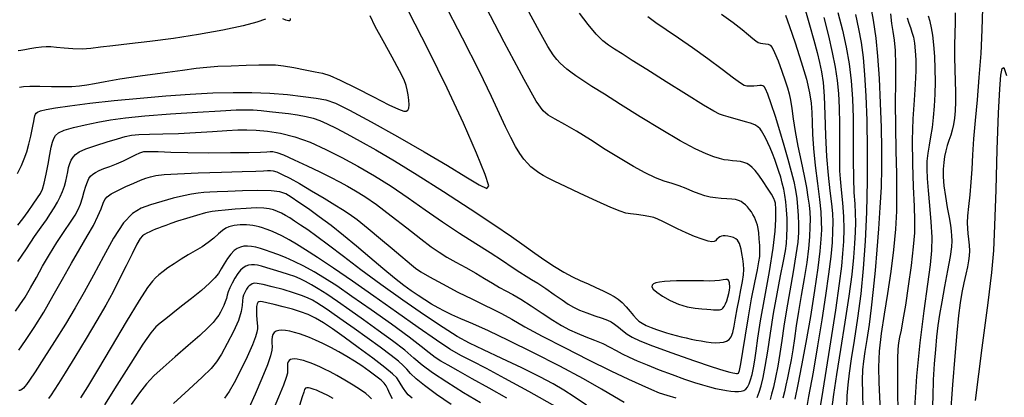
# Model space of a CAD drawing. Extents: x 349719 to 352919, y 1045800 to 1048800.
# Drawn here: x 351041 to 351189, y 1047858 to 1047915 of the extents above; entities that cross this region are included whole.
import ezdxf

# ---------------------------------------------------------------- set-up
doc = ezdxf.new("R2010")
doc.units = 0
doc.header["$MEASUREMENT"] = 0
doc.layers.add('INDEX', color=1, linetype='CONTINUOUS')
doc.layers.add('INTER', color=33, linetype='CONTINUOUS')

msp = doc.modelspace()

# ---------------------------------------------------------------- linework, layer by layer
at = {"layer": 'INDEX', "linetype": 'CONTINUOUS'}
for points, elevation in [([(351041.15, 1047904.69), (351041.72, 1047904.81), (351042.7, 1047904.87), (351042.7, 1047904.87), (351044.18, 1047904.86), (351045.94, 1047904.83), (351047.62, 1047904.81), (351047.62, 1047904.81), (351049, 1047904.83), (351050.14, 1047904.91), (351051.21, 1047905.05), (351051.21, 1047905.05), (351052.39, 1047905.27), (351053.95, 1047905.57), (351056.19, 1047905.95), (351056.19, 1047905.95), (351059.24, 1047906.4), (351062.58, 1047906.87), (351065.54, 1047907.27), (351065.54, 1047907.27), (351067.63, 1047907.55), (351069.22, 1047907.73), (351070.84, 1047907.84), (351072.88, 1047907.93), (351075.08, 1047907.99), (351077.01, 1047908.04), (351077.01, 1047908.04), (351078.4, 1047908.07), (351079.49, 1047908.04), (351080.68, 1047907.91), (351080.68, 1047907.91), (351082.23, 1047907.64), (351083.93, 1047907.32), (351085.43, 1047907.02), (351085.43, 1047907.02), (351086.55, 1047906.8), (351087.65, 1047906.46), (351089.21, 1047905.78), (351089.21, 1047905.78), (351091.54, 1047904.61), (351094.18, 1047903.24), (351096.48, 1047902.07), (351096.48, 1047902.07), (351097.95, 1047901.39), (351098.72, 1047901.13), (351099.1, 1047901.13), (351099.1, 1047901.13), (351099.35, 1047901.27), (351099.5, 1047901.57), (351099.54, 1047902.06), (351099.54, 1047902.06), (351099.49, 1047902.76), (351099.36, 1047903.56), (351099.22, 1047904.32), (351099.22, 1047904.32), (351099.07, 1047904.97), (351098.76, 1047905.79), (351098.09, 1047907.14), (351098.09, 1047907.14), (351096.97, 1047909.23), (351095.64, 1047911.64), (351094.46, 1047913.83), (351094.46, 1047913.83), (351093.67, 1047915.39)], 2410), ([(351151.68, 1047858.16), (351152.01, 1047858.98), (351152.01, 1047858.98), (351152.3, 1047859.93), (351152.6, 1047861.15), (351152.91, 1047862.83), (351152.91, 1047862.83), (351153.27, 1047865.1), (351153.69, 1047867.82), (351154.16, 1047870.76), (351154.16, 1047870.76), (351154.69, 1047873.71), (351155.21, 1047876.41), (351155.64, 1047878.61), (351155.64, 1047878.61), (351155.92, 1047880.15), (351156.08, 1047881.28), (351156.16, 1047882.34), (351156.16, 1047882.34), (351156.19, 1047883.6), (351156.17, 1047884.99), (351156.11, 1047886.33), (351156.11, 1047886.33), (351156, 1047887.49), (351155.85, 1047888.51), (351155.67, 1047889.43), (351155.67, 1047889.43), (351155.46, 1047890.32), (351155.23, 1047891.2), (351154.96, 1047892.08), (351154.96, 1047892.08), (351154.66, 1047892.97), (351154.33, 1047893.87), (351153.99, 1047894.75), (351153.63, 1047895.59), (351153.29, 1047896.36), (351152.99, 1047897), (351152.99, 1047897), (351152.76, 1047897.47), (351152.56, 1047897.83), (351152.36, 1047898.14), (351152.36, 1047898.14), (351152.12, 1047898.45), (351151.79, 1047898.76), (351151.33, 1047899.05), (351151.33, 1047899.05), (351150.7, 1047899.29), (351149.94, 1047899.52), (351149.09, 1047899.75), (351149.09, 1047899.75), (351148.2, 1047900.01), (351147.36, 1047900.26), (351146.64, 1047900.48), (351146.64, 1047900.48), (351146.06, 1047900.68), (351145.22, 1047901.1), (351143.65, 1047902.03), (351143.65, 1047902.03), (351141.09, 1047903.61), (351138.03, 1047905.53), (351135.14, 1047907.35), (351135.14, 1047907.35), (351132.97, 1047908.72), (351131.44, 1047909.69), (351130.33, 1047910.39), (351130.33, 1047910.39), (351129.43, 1047910.99), (351128.56, 1047911.68), (351127.58, 1047912.68), (351127.58, 1047912.68), (351126.37, 1047914.11), (351125.06, 1047915.79)], 2400), ([(351161.68, 1047915.17), (351162.39, 1047912.39), (351162.95, 1047909.92), (351163.38, 1047907.71), (351163.38, 1047907.71), (351163.68, 1047905.72), (351163.87, 1047903.76), (351163.98, 1047901.62), (351163.98, 1047901.62), (351164.04, 1047899.21), (351164.05, 1047896.8), (351164.04, 1047894.75), (351164.04, 1047894.75), (351164.03, 1047893.3), (351164.04, 1047892.17), (351164.13, 1047890.94), (351164.13, 1047890.94), (351164.29, 1047889.3), (351164.49, 1047887.36), (351164.64, 1047885.33), (351164.64, 1047885.33), (351164.67, 1047883.39), (351164.61, 1047881.54), (351164.49, 1047879.74), (351164.49, 1047879.74), (351164.31, 1047877.86), (351163.99, 1047875.28), (351163.41, 1047871.28), (351163.41, 1047871.28), (351162.52, 1047865.54), (351161.52, 1047859.27), (351160.69, 1047854.1)], 2390), ([(351174.18, 1047915.12), (351174.4, 1047914.32), (351174.65, 1047913.65), (351174.89, 1047912.98), (351174.89, 1047912.98), (351175.1, 1047912.22), (351175.27, 1047911.29), (351175.39, 1047910.17), (351175.39, 1047910.17), (351175.46, 1047908.82), (351175.47, 1047907.18), (351175.39, 1047905.18), (351175.39, 1047905.18), (351175.22, 1047902.77), (351175.04, 1047899.95), (351174.93, 1047896.74), (351174.93, 1047896.74), (351174.96, 1047893.22), (351175.07, 1047889.78), (351175.2, 1047886.84), (351175.2, 1047886.84), (351175.28, 1047884.69), (351175.26, 1047882.87), (351175.09, 1047880.77), (351175.09, 1047880.77), (351174.77, 1047877.98), (351174.34, 1047874.86), (351173.91, 1047871.99), (351173.91, 1047871.99), (351173.54, 1047869.81), (351173.25, 1047868.27), (351173.02, 1047867.19), (351173.02, 1047867.19), (351172.86, 1047866.35), (351172.76, 1047865.41), (351172.71, 1047863.97), (351172.71, 1047863.97), (351172.72, 1047861.77), (351172.74, 1047859.03), (351172.76, 1047856.09)], 2380), ([(351041.02, 1047865.27), (351042.04, 1047866.72), (351043.33, 1047868.68), (351044.76, 1047870.98), (351044.76, 1047870.98), (351046.18, 1047873.44), (351047.58, 1047875.93), (351048.92, 1047878.3), (351048.92, 1047878.3), (351050.17, 1047880.44), (351051.28, 1047882.34), (351052.2, 1047883.97), (351052.2, 1047883.97), (351052.88, 1047885.35), (351053.35, 1047886.46), (351053.67, 1047887.29), (351053.67, 1047887.29), (351053.92, 1047887.85), (351054.27, 1047888.28), (351054.88, 1047888.7), (351054.88, 1047888.7), (351055.87, 1047889.23), (351057.08, 1047889.8), (351058.26, 1047890.33), (351058.26, 1047890.33), (351059.25, 1047890.74), (351060.06, 1047891.04), (351060.79, 1047891.27), (351060.79, 1047891.27), (351061.58, 1047891.45), (351062.79, 1047891.6), (351064.83, 1047891.73), (351064.83, 1047891.73), (351067.91, 1047891.85), (351071.41, 1047891.96), (351074.5, 1047892.05), (351074.5, 1047892.05), (351076.53, 1047892.12), (351077.68, 1047892.17), (351078.31, 1047892.2), (351078.73, 1047892.22), (351079.15, 1047892.17), (351079.7, 1047891.99), (351079.7, 1047891.99), (351080.52, 1047891.63), (351081.64, 1047891.06), (351083.12, 1047890.24), (351083.12, 1047890.24), (351084.91, 1047889.18), (351086.77, 1047888.06), (351088.38, 1047887.08), (351088.38, 1047887.08), (351089.55, 1047886.38), (351090.54, 1047885.73), (351091.74, 1047884.84), (351091.74, 1047884.84), (351093.39, 1047883.51), (351095.26, 1047881.95), (351096.98, 1047880.5), (351096.98, 1047880.5), (351098.28, 1047879.41), (351099.21, 1047878.63), (351099.89, 1047878.06), (351099.89, 1047878.06), (351100.49, 1047877.58), (351101.29, 1047877.03), (351102.59, 1047876.27), (351102.59, 1047876.27), (351104.55, 1047875.19), (351106.85, 1047873.98), (351109.02, 1047872.89), (351109.02, 1047872.89), (351110.71, 1047872.08), (351112.07, 1047871.43), (351113.38, 1047870.76), (351113.38, 1047870.76), (351114.9, 1047869.9), (351116.86, 1047868.78), (351119.46, 1047867.36), (351119.46, 1047867.36), (351122.79, 1047865.64), (351126.42, 1047863.82), (351129.78, 1047862.18), (351129.78, 1047862.18), (351132.42, 1047860.92), (351134.39, 1047860), (351135.86, 1047859.34), (351135.86, 1047859.34), (351137.01, 1047858.87), (351138.13, 1047858.49), (351139.52, 1047858.1)], 2400), ([(351110.23, 1047857.36), (351107.68, 1047858.88), (351105.18, 1047860.44), (351103.05, 1047861.85), (351103.05, 1047861.85), (351101.5, 1047863.02), (351100.25, 1047864.08), (351098.87, 1047865.24), (351098.87, 1047865.24), (351097.05, 1047866.65), (351094.91, 1047868.22), (351092.71, 1047869.8), (351092.71, 1047869.8), (351090.63, 1047871.27), (351088.77, 1047872.56), (351087.19, 1047873.64), (351087.19, 1047873.64), (351085.91, 1047874.46), (351084.88, 1047875.08), (351084, 1047875.56), (351084, 1047875.56), (351083.2, 1047875.95), (351082.38, 1047876.29), (351081.45, 1047876.62), (351081.45, 1047876.62), (351080.35, 1047876.97), (351079.2, 1047877.31), (351078.18, 1047877.61), (351078.18, 1047877.61), (351077.39, 1047877.84), (351076.81, 1047877.99), (351076.33, 1047878.07), (351076.33, 1047878.07), (351075.88, 1047878.07), (351075.46, 1047878), (351075.05, 1047877.85), (351075.05, 1047877.85), (351074.67, 1047877.62), (351074.28, 1047877.27), (351073.86, 1047876.77), (351073.86, 1047876.77), (351073.41, 1047876.08), (351072.99, 1047875.31), (351072.64, 1047874.59), (351072.64, 1047874.59), (351072.42, 1047874), (351072.28, 1047873.51), (351072.16, 1047873.03), (351072.16, 1047873.03), (351071.98, 1047872.52), (351071.77, 1047871.98), (351071.53, 1047871.46), (351071.53, 1047871.46), (351071.28, 1047870.98), (351070.99, 1047870.5), (351070.62, 1047869.99), (351070.62, 1047869.99), (351070.14, 1047869.4), (351069.38, 1047868.59), (351068.17, 1047867.46), (351068.17, 1047867.46), (351066.43, 1047865.94), (351064.46, 1047864.24), (351062.65, 1047862.66), (351062.65, 1047862.66), (351061.28, 1047861.39), (351060.19, 1047860.23), (351059.12, 1047858.87), (351059.12, 1047858.87), (351057.86, 1047857.11)], 2390), ([(351088.14, 1047858.02), (351087.33, 1047858.45), (351086.61, 1047858.81), (351086.61, 1047858.81), (351086.06, 1047859.07), (351085.64, 1047859.25), (351085.29, 1047859.38), (351085.29, 1047859.38), (351084.98, 1047859.48), (351084.69, 1047859.56), (351084.43, 1047859.61), (351084.43, 1047859.61), (351084.21, 1047859.62), (351084.02, 1047859.55), (351083.87, 1047859.36), (351083.87, 1047859.36), (351083.74, 1047858.97), (351083.52, 1047858.24), (351083.1, 1047856.97)], 2380)]:
    msp.add_lwpolyline(points, dxfattribs=dict(at, elevation=elevation))
at = {"layer": 'INTER', "color": 33, "linetype": 'CONTINUOUS'}
for points, elevation in [([(351040.87, 1047878.55), (351042.18, 1047880.48), (351043.4, 1047882.31), (351043.4, 1047882.31), (351044.39, 1047883.73), (351045.16, 1047884.82), (351045.79, 1047885.74), (351045.79, 1047885.74), (351046.34, 1047886.61), (351046.83, 1047887.45), (351047.24, 1047888.27), (351047.24, 1047888.27), (351047.59, 1047889.07), (351047.87, 1047889.85), (351048.09, 1047890.6), (351048.09, 1047890.6), (351048.24, 1047891.33), (351048.37, 1047892.02), (351048.5, 1047892.66), (351048.5, 1047892.66), (351048.67, 1047893.24), (351048.9, 1047893.76), (351049.16, 1047894.21), (351049.16, 1047894.21), (351049.51, 1047894.6), (351050.08, 1047895), (351051.07, 1047895.44), (351051.07, 1047895.44), (351052.55, 1047895.96), (351054.26, 1047896.51), (351055.81, 1047896.98), (351055.81, 1047896.98), (351056.95, 1047897.31), (351057.91, 1047897.51), (351059.04, 1047897.62), (351059.04, 1047897.62), (351060.62, 1047897.67), (351062.63, 1047897.7), (351064.97, 1047897.77), (351064.97, 1047897.77), (351067.53, 1047897.89), (351070.04, 1047898.05), (351072.21, 1047898.2), (351072.21, 1047898.2), (351073.85, 1047898.29), (351075.2, 1047898.32), (351076.59, 1047898.27), (351076.59, 1047898.27), (351078.28, 1047898.12), (351080.25, 1047897.81), (351082.41, 1047897.27), (351082.41, 1047897.27), (351084.68, 1047896.44), (351087.02, 1047895.38), (351089.42, 1047894.16), (351089.42, 1047894.16), (351091.86, 1047892.85), (351094.33, 1047891.42), (351096.83, 1047889.85), (351096.83, 1047889.85), (351099.37, 1047888.11), (351101.93, 1047886.3), (351104.51, 1047884.51), (351104.51, 1047884.51), (351107.08, 1047882.82), (351109.51, 1047881.28), (351111.69, 1047879.9), (351113.5, 1047878.71), (351114.97, 1047877.72), (351116.13, 1047876.94), (351116.13, 1047876.94), (351117.05, 1047876.38), (351117.89, 1047875.88), (351118.84, 1047875.29), (351118.84, 1047875.29), (351120.02, 1047874.49), (351121.29, 1047873.6), (351122.45, 1047872.79), (351122.45, 1047872.79), (351123.35, 1047872.17), (351124.15, 1047871.7), (351125.04, 1047871.28), (351125.04, 1047871.28), (351126.16, 1047870.85), (351127.38, 1047870.42), (351128.46, 1047870.05), (351128.46, 1047870.05), (351129.24, 1047869.76), (351129.81, 1047869.49), (351130.32, 1047869.17), (351130.32, 1047869.17), (351130.89, 1047868.72), (351131.52, 1047868.2), (351132.19, 1047867.68), (351132.19, 1047867.68), (351132.95, 1047867.2), (351134.1, 1047866.66), (351136.02, 1047865.9), (351136.02, 1047865.9), (351138.89, 1047864.86), (351142.13, 1047863.73), (351144.93, 1047862.78), (351144.93, 1047862.78), (351146.7, 1047862.21), (351147.61, 1047861.94), (351148.06, 1047861.84), (351148.06, 1047861.84), (351148.35, 1047861.79), (351148.57, 1047861.77), (351148.74, 1047861.76), (351148.74, 1047861.76), (351148.88, 1047861.82), (351149.04, 1047862.21), (351149.26, 1047863.22), (351149.26, 1047863.22), (351149.55, 1047865.06), (351149.93, 1047867.51), (351150.37, 1047870.25), (351150.37, 1047870.25), (351150.86, 1047872.96), (351151.33, 1047875.4), (351151.72, 1047877.3), (351151.72, 1047877.3), (351151.96, 1047878.52), (351152.07, 1047879.31), (351152.1, 1047880.03), (351152.1, 1047880.03), (351152.07, 1047880.94), (351152.01, 1047881.94), (351151.92, 1047882.85), (351151.92, 1047882.85), (351151.83, 1047883.52), (351151.73, 1047884.02), (351151.61, 1047884.42), (351151.61, 1047884.42), (351151.46, 1047884.81), (351151.28, 1047885.2), (351151.06, 1047885.6), (351151.06, 1047885.6), (351150.82, 1047885.99), (351150.55, 1047886.38), (351150.25, 1047886.74), (351150.25, 1047886.74), (351149.94, 1047887.05), (351149.61, 1047887.32), (351149.27, 1047887.54), (351149.27, 1047887.54), (351148.89, 1047887.71), (351148.45, 1047887.84), (351147.87, 1047887.93), (351147.87, 1047887.93), (351147.14, 1047887.98), (351146.31, 1047888.02), (351145.46, 1047888.09), (351145.46, 1047888.09), (351144.64, 1047888.21), (351143.84, 1047888.42), (351142.99, 1047888.7), (351142.99, 1047888.7), (351142.05, 1047889.08), (351141.04, 1047889.5), (351140, 1047889.9), (351140, 1047889.9), (351138.93, 1047890.24), (351137.77, 1047890.62), (351136.45, 1047891.13), (351134.92, 1047891.86), (351133.14, 1047892.82), (351131.14, 1047894.01), (351131.14, 1047894.01), (351128.93, 1047895.38), (351126.69, 1047896.79), (351124.61, 1047898.09), (351124.61, 1047898.09), (351122.85, 1047899.13), (351121.44, 1047899.93), (351120.39, 1047900.53), (351120.39, 1047900.53), (351119.6, 1047901.15), (351118.58, 1047902.6), (351116.76, 1047905.86), (351116.76, 1047905.86), (351113.79, 1047911.47), (351110.31, 1047918.17)], 2404), ([(351168.45, 1047918.29), (351169.08, 1047914.76), (351169.47, 1047912.05), (351169.74, 1047909.34), (351169.74, 1047909.34), (351169.96, 1047906.01), (351170.15, 1047902.3), (351170.28, 1047898.68), (351170.28, 1047898.68), (351170.34, 1047895.5), (351170.34, 1047892.61), (351170.26, 1047889.73), (351170.26, 1047889.73), (351170.1, 1047886.67), (351169.89, 1047883.47), (351169.64, 1047880.29), (351169.38, 1047877.23), (351169.09, 1047874.34), (351168.79, 1047871.61), (351168.79, 1047871.61), (351168.46, 1047869.1), (351168.14, 1047866.88), (351167.85, 1047865.04), (351167.85, 1047865.04), (351167.63, 1047863.61), (351167.5, 1047862.31), (351167.44, 1047860.78), (351167.44, 1047860.78), (351167.47, 1047858.79), (351167.54, 1047856.52)], 2384), ([(351040.52, 1047871.11), (351041.2, 1047872.06), (351041.96, 1047873.23), (351042.79, 1047874.6), (351042.79, 1047874.6), (351043.66, 1047876.15), (351044.59, 1047877.84), (351045.62, 1047879.61), (351045.62, 1047879.61), (351046.74, 1047881.39), (351047.84, 1047883.06), (351048.78, 1047884.46), (351048.78, 1047884.46), (351049.46, 1047885.53), (351049.93, 1047886.37), (351050.27, 1047887.18), (351050.27, 1047887.18), (351050.57, 1047888.1), (351050.84, 1047889.04), (351051.09, 1047889.88), (351051.09, 1047889.88), (351051.31, 1047890.52), (351051.54, 1047890.99), (351051.79, 1047891.35), (351051.79, 1047891.35), (351052.1, 1047891.65), (351052.5, 1047891.93), (351053.05, 1047892.21), (351053.05, 1047892.21), (351053.78, 1047892.49), (351054.67, 1047892.81), (351055.67, 1047893.2), (351055.67, 1047893.2), (351056.71, 1047893.67), (351057.71, 1047894.16), (351058.54, 1047894.58), (351058.54, 1047894.58), (351059.16, 1047894.87), (351059.77, 1047895.04), (351060.61, 1047895.08), (351060.61, 1047895.08), (351061.93, 1047895.05), (351063.82, 1047894.96), (351066.37, 1047894.89), (351066.37, 1047894.89), (351069.53, 1047894.87), (351072.78, 1047894.89), (351075.51, 1047894.93), (351075.51, 1047894.93), (351077.24, 1047894.97), (351078.18, 1047895.01), (351078.69, 1047895.04), (351079.1, 1047895.05), (351079.7, 1047894.92), (351080.72, 1047894.54), (351080.72, 1047894.54), (351082.32, 1047893.83), (351084.24, 1047892.92), (351086.14, 1047891.99), (351086.14, 1047891.99), (351087.74, 1047891.2), (351089.09, 1047890.51), (351090.3, 1047889.86), (351090.3, 1047889.86), (351091.51, 1047889.18), (351092.9, 1047888.31), (351094.65, 1047887.09), (351094.65, 1047887.09), (351096.85, 1047885.43), (351099.2, 1047883.6), (351101.28, 1047881.96), (351101.28, 1047881.96), (351102.83, 1047880.78), (351104.02, 1047879.94), (351105.18, 1047879.23), (351105.18, 1047879.23), (351106.55, 1047878.46), (351108.04, 1047877.65), (351109.52, 1047876.83), (351109.52, 1047876.83), (351110.84, 1047876.03), (351112.02, 1047875.3), (351113.07, 1047874.68), (351113.07, 1047874.68), (351114.03, 1047874.15), (351115.05, 1047873.61), (351116.28, 1047872.89), (351116.28, 1047872.89), (351117.81, 1047871.91), (351119.49, 1047870.8), (351121.07, 1047869.77), (351121.07, 1047869.77), (351122.39, 1047868.96), (351123.55, 1047868.33), (351124.72, 1047867.8), (351124.72, 1047867.8), (351126.01, 1047867.28), (351127.33, 1047866.76), (351128.56, 1047866.24), (351128.56, 1047866.24), (351129.61, 1047865.72), (351130.55, 1047865.21), (351131.48, 1047864.7), (351131.48, 1047864.7), (351132.5, 1047864.2), (351133.7, 1047863.66), (351135.19, 1047863.04), (351135.19, 1047863.04), (351137.01, 1047862.33), (351138.96, 1047861.59), (351140.78, 1047860.93), (351140.78, 1047860.93), (351142.28, 1047860.42), (351143.5, 1047860.05), (351144.53, 1047859.76), (351144.53, 1047859.76), (351145.46, 1047859.53), (351146.3, 1047859.35), (351147.07, 1047859.22), (351147.07, 1047859.22), (351147.75, 1047859.13), (351148.35, 1047859.08), (351148.87, 1047859.07), (351148.87, 1047859.07), (351149.31, 1047859.1), (351149.67, 1047859.21), (351149.98, 1047859.41), (351149.98, 1047859.41), (351150.25, 1047859.73), (351150.48, 1047860.19), (351150.7, 1047860.82), (351150.7, 1047860.82), (351150.93, 1047861.62), (351151.15, 1047862.6), (351151.35, 1047863.77), (351151.35, 1047863.77), (351151.55, 1047865.18), (351151.8, 1047867.05), (351152.21, 1047869.68), (351152.21, 1047869.68), (351152.83, 1047873.19), (351153.52, 1047877.05), (351154.08, 1047880.54), (351154.08, 1047880.54), (351154.39, 1047883.12), (351154.49, 1047884.86), (351154.49, 1047885.96), (351154.49, 1047885.96), (351154.48, 1047886.64), (351154.46, 1047887.05), (351154.42, 1047887.33), (351154.34, 1047887.62), (351154.17, 1047888.03), (351153.82, 1047888.66), (351153.82, 1047888.66), (351153.26, 1047889.56), (351152.58, 1047890.58), (351151.92, 1047891.51), (351151.92, 1047891.51), (351151.37, 1047892.2), (351150.93, 1047892.67), (351150.53, 1047892.99), (351150.53, 1047892.99), (351150.14, 1047893.24), (351149.71, 1047893.43), (351149.21, 1047893.56), (351149.21, 1047893.56), (351148.62, 1047893.63), (351147.97, 1047893.68), (351147.34, 1047893.74), (351147.34, 1047893.74), (351146.74, 1047893.83), (351146.07, 1047894), (351145.21, 1047894.28), (351145.21, 1047894.28), (351144.03, 1047894.73), (351142.4, 1047895.48), (351140.16, 1047896.66), (351140.16, 1047896.66), (351137.3, 1047898.34), (351134.16, 1047900.27), (351131.2, 1047902.13), (351131.2, 1047902.13), (351128.79, 1047903.64), (351126.93, 1047904.82), (351125.54, 1047905.72), (351125.54, 1047905.72), (351124.51, 1047906.41), (351123.75, 1047906.94), (351123.16, 1047907.4), (351123.16, 1047907.4), (351122.64, 1047907.84), (351122.15, 1047908.31), (351121.66, 1047908.84), (351121.66, 1047908.84), (351121.11, 1047909.55), (351120.32, 1047910.82), (351119.05, 1047913.08), (351119.05, 1047913.08), (351117.19, 1047916.56)], 2402), ([(351040.83, 1047891.76), (351041.41, 1047892.96), (351041.85, 1047893.98), (351042.21, 1047895.02), (351042.21, 1047895.02), (351042.54, 1047896.18), (351042.82, 1047897.36), (351043.04, 1047898.38), (351043.04, 1047898.38), (351043.18, 1047899.09), (351043.26, 1047899.56), (351043.31, 1047899.9), (351043.31, 1047899.9), (351043.37, 1047900.18), (351043.43, 1047900.43), (351043.51, 1047900.64), (351043.51, 1047900.64), (351043.61, 1047900.81), (351043.84, 1047900.98), (351044.3, 1047901.15), (351044.3, 1047901.15), (351045.14, 1047901.36), (351046.52, 1047901.61), (351048.67, 1047901.92), (351048.67, 1047901.92), (351051.69, 1047902.29), (351055.31, 1047902.69), (351059.2, 1047903.08), (351063.05, 1047903.41), (351066.71, 1047903.66), (351070.1, 1047903.84), (351070.1, 1047903.84), (351073.16, 1047903.93), (351075.97, 1047903.92), (351078.66, 1047903.81), (351078.66, 1047903.81), (351081.28, 1047903.59), (351083.67, 1047903.33), (351085.62, 1047903.06), (351085.62, 1047903.06), (351087.05, 1047902.8), (351088.49, 1047902.3), (351090.61, 1047901.27), (351090.61, 1047901.27), (351093.85, 1047899.52), (351097.79, 1047897.3), (351101.78, 1047895), (351101.78, 1047895), (351105.26, 1047892.94), (351108.05, 1047891.27), (351110.05, 1047890.08), (351110.05, 1047890.08), (351111.18, 1047889.52), (351111.47, 1047889.91), (351110.94, 1047891.6), (351110.94, 1047891.6), (351109.63, 1047894.82), (351107.69, 1047899.29), (351105.25, 1047904.56), (351105.25, 1047904.56), (351102.45, 1047910.26), (351099.44, 1047916.11)], 2408), ([(351040.88, 1047884.01), (351041.63, 1047884.97), (351041.63, 1047884.97), (351042.43, 1047886.06), (351043.2, 1047887.16), (351043.84, 1047888.09), (351043.84, 1047888.09), (351044.29, 1047888.77), (351044.59, 1047889.41), (351044.85, 1047890.3), (351044.85, 1047890.3), (351045.13, 1047891.64), (351045.41, 1047893.18), (351045.67, 1047894.62), (351045.67, 1047894.62), (351045.89, 1047895.69), (351046.09, 1047896.45), (351046.29, 1047897), (351046.54, 1047897.45), (351047, 1047897.85), (351047.85, 1047898.24), (351047.85, 1047898.24), (351049.22, 1047898.65), (351050.96, 1047899.07), (351052.85, 1047899.46), (351052.85, 1047899.46), (351054.78, 1047899.8), (351057.01, 1047900.11), (351059.94, 1047900.4), (351059.94, 1047900.4), (351063.74, 1047900.7), (351067.79, 1047900.97), (351071.28, 1047901.18), (351071.28, 1047901.18), (351073.61, 1047901.3), (351075.06, 1047901.33), (351076.16, 1047901.3), (351076.16, 1047901.3), (351077.33, 1047901.21), (351078.61, 1047901.08), (351080, 1047900.92), (351080, 1047900.92), (351081.43, 1047900.74), (351082.82, 1047900.54), (351084.08, 1047900.31), (351084.08, 1047900.31), (351085.15, 1047900.04), (351086.15, 1047899.69), (351087.25, 1047899.21), (351087.25, 1047899.21), (351088.58, 1047898.56), (351090.21, 1047897.7), (351092.18, 1047896.62), (351092.18, 1047896.62), (351094.53, 1047895.3), (351097.34, 1047893.65), (351100.72, 1047891.58), (351100.72, 1047891.58), (351104.66, 1047889.08), (351108.68, 1047886.45), (351112.22, 1047884.1), (351112.22, 1047884.1), (351114.85, 1047882.3), (351116.78, 1047880.94), (351118.35, 1047879.82), (351118.35, 1047879.82), (351119.86, 1047878.77), (351121.33, 1047877.79), (351122.72, 1047876.94), (351122.72, 1047876.94), (351123.99, 1047876.27), (351125.18, 1047875.71), (351126.35, 1047875.19), (351126.35, 1047875.19), (351127.5, 1047874.68), (351128.59, 1047874.17), (351129.53, 1047873.71), (351129.53, 1047873.71), (351130.27, 1047873.31), (351130.88, 1047872.9), (351131.46, 1047872.4), (351131.46, 1047872.4), (351132.06, 1047871.77), (351132.66, 1047871.08), (351133.18, 1047870.45), (351133.18, 1047870.45), (351133.59, 1047869.97), (351133.97, 1047869.61), (351134.44, 1047869.3), (351134.44, 1047869.3), (351135.07, 1047868.98), (351135.81, 1047868.66), (351136.59, 1047868.37), (351136.59, 1047868.37), (351137.35, 1047868.1), (351138.09, 1047867.87), (351138.82, 1047867.65), (351138.82, 1047867.65), (351139.55, 1047867.45), (351140.29, 1047867.27), (351141.03, 1047867.09), (351141.03, 1047867.09), (351141.78, 1047866.93), (351142.54, 1047866.78), (351143.3, 1047866.64), (351143.3, 1047866.64), (351144.07, 1047866.52), (351144.81, 1047866.43), (351145.5, 1047866.38), (351145.5, 1047866.38), (351146.11, 1047866.4), (351146.65, 1047866.48), (351147.1, 1047866.63), (351147.1, 1047866.63), (351147.47, 1047866.86), (351147.77, 1047867.25), (351148.02, 1047867.9), (351148.23, 1047868.86), (351148.43, 1047870.08), (351148.67, 1047871.46), (351148.67, 1047871.46), (351148.97, 1047872.91), (351149.26, 1047874.31), (351149.51, 1047875.55), (351149.51, 1047875.55), (351149.65, 1047876.55), (351149.69, 1047877.38), (351149.65, 1047878.17), (351149.65, 1047878.17), (351149.55, 1047878.98), (351149.41, 1047879.76), (351149.27, 1047880.42), (351149.27, 1047880.42), (351149.15, 1047880.9), (351149.03, 1047881.25), (351148.89, 1047881.51), (351148.89, 1047881.51), (351148.72, 1047881.76), (351148.48, 1047881.97), (351148.16, 1047882.15), (351148.16, 1047882.15), (351147.75, 1047882.27), (351147.31, 1047882.35), (351146.91, 1047882.4), (351146.91, 1047882.4), (351146.59, 1047882.41), (351146.35, 1047882.38), (351146.12, 1047882.28), (351146.12, 1047882.28), (351145.89, 1047882.1), (351145.66, 1047881.89), (351145.44, 1047881.68), (351145.44, 1047881.68), (351145.23, 1047881.55), (351144.91, 1047881.51), (351144.35, 1047881.62), (351144.35, 1047881.62), (351143.46, 1047881.9), (351142.31, 1047882.33), (351141.03, 1047882.87), (351141.03, 1047882.87), (351139.75, 1047883.47), (351138.57, 1047884.07), (351137.57, 1047884.58), (351137.57, 1047884.58), (351136.82, 1047884.93), (351136.18, 1047885.17), (351135.47, 1047885.33), (351135.47, 1047885.33), (351134.58, 1047885.48), (351133.61, 1047885.61), (351132.73, 1047885.72), (351132.73, 1047885.72), (351132.01, 1047885.83), (351131.15, 1047886.09), (351129.77, 1047886.66), (351129.77, 1047886.66), (351127.64, 1047887.63), (351125.17, 1047888.78), (351122.94, 1047889.83), (351122.94, 1047889.83), (351121.37, 1047890.57), (351120.35, 1047891.07), (351119.62, 1047891.46), (351119.62, 1047891.46), (351118.97, 1047891.86), (351118.36, 1047892.3), (351117.79, 1047892.77), (351117.79, 1047892.77), (351117.25, 1047893.29), (351116.71, 1047893.93), (351116.13, 1047894.75), (351116.13, 1047894.75), (351115.48, 1047895.82), (351114.76, 1047897.16), (351113.97, 1047898.76), (351113.97, 1047898.76), (351113.09, 1047900.69), (351111.88, 1047903.31), (351110.08, 1047907.04), (351110.08, 1047907.04), (351107.54, 1047912.04), (351104.69, 1047917.55)], 2406), ([(351158.71, 1047916.84), (351159.53, 1047914.07), (351159.53, 1047914.07), (351160.18, 1047911.78), (351160.67, 1047909.93), (351161.04, 1047908.39), (351161.04, 1047908.39), (351161.34, 1047906.99), (351161.57, 1047905.42), (351161.73, 1047903.37), (351161.73, 1047903.37), (351161.84, 1047900.62), (351161.94, 1047897.47), (351162.09, 1047894.32), (351162.09, 1047894.32), (351162.32, 1047891.51), (351162.59, 1047889.14), (351162.82, 1047887.22), (351162.82, 1047887.22), (351162.97, 1047885.74), (351163.03, 1047884.47), (351163, 1047883.12), (351163, 1047883.12), (351162.91, 1047881.43), (351162.71, 1047879.31), (351162.4, 1047876.66), (351162.4, 1047876.66), (351161.95, 1047873.46), (351161.39, 1047869.82), (351160.75, 1047865.92), (351160.75, 1047865.92), (351160.06, 1047861.96), (351159.4, 1047858.3), (351158.86, 1047855.33)], 2392), ([(351180.66, 1047855.24), (351181, 1047860.07), (351181.35, 1047864.36), (351181.68, 1047867.88), (351181.68, 1047867.88), (351181.94, 1047870.48), (351182.18, 1047872.38), (351182.42, 1047873.92), (351182.42, 1047873.92), (351182.7, 1047875.35), (351182.99, 1047876.66), (351183.24, 1047877.78), (351183.24, 1047877.78), (351183.42, 1047878.67), (351183.53, 1047879.43), (351183.56, 1047880.18), (351183.56, 1047880.18), (351183.51, 1047881.03), (351183.43, 1047881.92), (351183.33, 1047882.76), (351183.33, 1047882.76), (351183.26, 1047883.53), (351183.23, 1047884.35), (351183.28, 1047885.41), (351183.28, 1047885.41), (351183.42, 1047886.83), (351183.6, 1047888.55), (351183.77, 1047890.44), (351183.77, 1047890.44), (351183.91, 1047892.42), (351184.02, 1047894.57), (351184.18, 1047896.97), (351184.41, 1047899.71), (351184.7, 1047902.79), (351184.98, 1047906.16), (351184.98, 1047906.16), (351185.24, 1047909.76), (351185.42, 1047913.32), (351185.51, 1047916.57)], 2374), ([(351078, 1047914.89), (351076.71, 1047914.47), (351074.64, 1047913.92), (351074.64, 1047913.92), (351071.61, 1047913.27), (351067.98, 1047912.61), (351064.2, 1047912.01), (351064.2, 1047912.01), (351060.68, 1047911.55), (351057.61, 1047911.2), (351055.12, 1047910.93), (351055.12, 1047910.93), (351053.26, 1047910.69), (351051.82, 1047910.51), (351050.52, 1047910.43), (351050.52, 1047910.43), (351049.15, 1047910.46), (351047.81, 1047910.56), (351046.66, 1047910.67), (351046.66, 1047910.67), (351045.81, 1047910.74), (351045.14, 1047910.75), (351044.44, 1047910.7), (351044.44, 1047910.7), (351043.6, 1047910.6), (351042.7, 1047910.46), (351041.91, 1047910.32), (351041.91, 1047910.32), (351041.33, 1047910.22), (351040.92, 1047910.14)], 2412), ([(351081.7, 1047915.01), (351081.72, 1047914.76), (351081.66, 1047914.64), (351081.45, 1047914.64), (351081.45, 1047914.64), (351081.06, 1047914.76), (351080.59, 1047914.94)], 2412), ([(351135.29, 1047915.29), (351136.5, 1047914.41), (351136.5, 1047914.41), (351138.05, 1047913.36), (351139.91, 1047912.11), (351142.02, 1047910.65), (351142.02, 1047910.65), (351144.29, 1047909.01), (351146.44, 1047907.41), (351148.14, 1047906.12), (351148.14, 1047906.12), (351149.18, 1047905.35), (351149.75, 1047904.99), (351150.16, 1047904.89), (351150.16, 1047904.89), (351150.66, 1047904.89), (351151.21, 1047904.93), (351151.71, 1047904.98), (351151.71, 1047904.98), (351152.08, 1047905), (351152.34, 1047904.99), (351152.52, 1047904.96), (351152.52, 1047904.96), (351152.68, 1047904.87), (351152.89, 1047904.53), (351153.22, 1047903.71), (351153.22, 1047903.71), (351153.73, 1047902.27), (351154.37, 1047900.36), (351155.05, 1047898.19), (351155.05, 1047898.19), (351155.71, 1047896), (351156.31, 1047893.91), (351156.8, 1047892.06), (351156.8, 1047892.06), (351157.17, 1047890.54), (351157.43, 1047889.24), (351157.62, 1047888.02), (351157.62, 1047888.02), (351157.75, 1047886.75), (351157.85, 1047885.45), (351157.89, 1047884.17), (351157.89, 1047884.17), (351157.88, 1047882.91), (351157.77, 1047881.46), (351157.51, 1047879.54), (351157.51, 1047879.54), (351157.08, 1047877.01), (351156.57, 1047874.14), (351156.09, 1047871.32), (351155.71, 1047868.86), (351155.4, 1047866.71), (351155.11, 1047864.74), (351155.11, 1047864.74), (351154.78, 1047862.86), (351154.44, 1047861.15), (351154.12, 1047859.72), (351154.12, 1047859.72), (351153.85, 1047858.65), (351153.62, 1047857.85)], 2398), ([(351146.34, 1047915.68), (351148.11, 1047914.39), (351148.11, 1047914.39), (351149.46, 1047913.35), (351150.41, 1047912.57), (351151.06, 1047912.01), (351151.06, 1047912.01), (351151.51, 1047911.65), (351151.84, 1047911.43), (351152.17, 1047911.31), (351152.17, 1047911.31), (351152.55, 1047911.24), (351152.96, 1047911.19), (351153.33, 1047911.14), (351153.33, 1047911.14), (351153.64, 1047911.02), (351153.93, 1047910.68), (351154.31, 1047909.92), (351154.31, 1047909.92), (351154.82, 1047908.64), (351155.37, 1047907.11), (351155.88, 1047905.68), (351155.88, 1047905.68), (351156.25, 1047904.59), (351156.51, 1047903.7), (351156.7, 1047902.75), (351156.7, 1047902.75), (351156.87, 1047901.52), (351157.08, 1047899.96), (351157.39, 1047898.06), (351157.39, 1047898.06), (351157.81, 1047895.86), (351158.28, 1047893.56), (351158.73, 1047891.43), (351158.73, 1047891.43), (351159.06, 1047889.65), (351159.3, 1047888.21), (351159.46, 1047887.01), (351159.46, 1047887.01), (351159.56, 1047885.96), (351159.61, 1047884.93), (351159.6, 1047883.74), (351159.6, 1047883.74), (351159.54, 1047882.27), (351159.39, 1047880.49), (351159.13, 1047878.39), (351159.13, 1047878.39), (351158.74, 1047875.99), (351158.29, 1047873.47), (351157.87, 1047871.05), (351157.87, 1047871.05), (351157.54, 1047868.91), (351157.27, 1047867.02), (351157.03, 1047865.33), (351157.03, 1047865.33), (351156.77, 1047863.79), (351156.51, 1047862.38), (351156.25, 1047861.12), (351156.25, 1047861.12), (351156.01, 1047860), (351155.77, 1047858.99), (351155.54, 1047858.06)], 2396), ([(351155.92, 1047915.5), (351156.55, 1047913.83), (351156.55, 1047913.83), (351157.4, 1047911.36), (351158.3, 1047908.53), (351159.07, 1047905.9), (351159.07, 1047905.9), (351159.55, 1047903.88), (351159.79, 1047902.32), (351159.88, 1047900.93), (351159.88, 1047900.93), (351159.92, 1047899.43), (351159.97, 1047897.68), (351160.12, 1047895.53), (351160.12, 1047895.53), (351160.39, 1047892.95), (351160.73, 1047890.26), (351161.03, 1047887.85), (351161.03, 1047887.85), (351161.22, 1047886.01), (351161.3, 1047884.58), (351161.31, 1047883.31), (351161.31, 1047883.31), (351161.25, 1047881.92), (351161.08, 1047880.12), (351160.77, 1047877.6), (351160.77, 1047877.6), (351160.27, 1047874.2), (351159.66, 1047870.29), (351158.99, 1047866.4), (351158.36, 1047862.96), (351157.8, 1047860.1), (351157.36, 1047857.89)], 2394), ([(351163.79, 1047915.89), (351164.49, 1047913.27), (351165.05, 1047910.72), (351165.48, 1047908.2), (351165.78, 1047905.65), (351165.97, 1047902.98), (351166.07, 1047900.09), (351166.07, 1047900.09), (351166.09, 1047896.95), (351166.1, 1047893.83), (351166.12, 1047891.06), (351166.12, 1047891.06), (351166.2, 1047888.9), (351166.31, 1047887.22), (351166.39, 1047885.8), (351166.39, 1047885.8), (351166.43, 1047884.42), (351166.4, 1047882.95), (351166.3, 1047881.25), (351166.3, 1047881.25), (351166.14, 1047879.18), (351165.87, 1047876.61), (351165.45, 1047873.38), (351165.45, 1047873.38), (351164.85, 1047869.48), (351164.19, 1047865.36), (351163.59, 1047861.59), (351163.59, 1047861.59), (351163.14, 1047858.61), (351162.85, 1047856.33)], 2388), ([(351166.41, 1047915.62), (351166.89, 1047913.47), (351167.27, 1047911.39), (351167.56, 1047909.15), (351167.56, 1047909.15), (351167.8, 1047906.54), (351167.99, 1047903.43), (351168.12, 1047899.7), (351168.12, 1047899.7), (351168.19, 1047895.34), (351168.18, 1047890.64), (351168.09, 1047885.96), (351168.09, 1047885.96), (351167.89, 1047881.59), (351167.6, 1047877.53), (351167.21, 1047873.7), (351167.21, 1047873.7), (351166.73, 1047870.04), (351166.24, 1047866.72), (351165.8, 1047863.94), (351165.8, 1047863.94), (351165.47, 1047861.8), (351165.26, 1047860.07), (351165.13, 1047858.42), (351165.13, 1047858.42), (351165.09, 1047856.62)], 2386), ([(351171.65, 1047915.69), (351171.84, 1047914.28), (351171.84, 1047914.28), (351172.04, 1047913.06), (351172.24, 1047911.78), (351172.37, 1047910.2), (351172.37, 1047910.2), (351172.41, 1047908.1), (351172.4, 1047905.48), (351172.39, 1047902.36), (351172.39, 1047902.36), (351172.42, 1047898.82), (351172.48, 1047895.15), (351172.55, 1047891.73), (351172.55, 1047891.73), (351172.59, 1047888.8), (351172.56, 1047886.13), (351172.42, 1047883.39), (351172.42, 1047883.39), (351172.12, 1047880.33), (351171.71, 1047877.06), (351171.23, 1047873.78), (351171.23, 1047873.78), (351170.72, 1047870.67), (351170.28, 1047867.78), (351169.98, 1047865.11), (351169.98, 1047865.11), (351169.89, 1047862.69), (351169.95, 1047860.42), (351170.05, 1047858.24), (351170.05, 1047858.24), (351170.13, 1047856.09)], 2382), ([(351175.33, 1047856.57), (351175.63, 1047861.35), (351175.63, 1047861.35), (351176.12, 1047866.37), (351176.71, 1047871.16), (351177.26, 1047875.17), (351177.26, 1047875.17), (351177.65, 1047878.05), (351177.86, 1047880.19), (351177.9, 1047882.2), (351177.9, 1047882.2), (351177.78, 1047884.52), (351177.57, 1047886.97), (351177.35, 1047889.21), (351177.35, 1047889.21), (351177.21, 1047891), (351177.15, 1047892.41), (351177.18, 1047893.63), (351177.18, 1047893.63), (351177.32, 1047894.8), (351177.52, 1047896), (351177.74, 1047897.27), (351177.74, 1047897.27), (351177.95, 1047898.66), (351178.14, 1047900.18), (351178.28, 1047901.84), (351178.28, 1047901.84), (351178.37, 1047903.64), (351178.41, 1047905.53), (351178.39, 1047907.44), (351178.39, 1047907.44), (351178.32, 1047909.32), (351178.19, 1047911.04), (351178.03, 1047912.5), (351177.83, 1047913.63), (351177.61, 1047914.54), (351177.39, 1047915.37)], 2378), ([(351181.38, 1047915.88), (351181.35, 1047914.43), (351181.3, 1047912.78), (351181.27, 1047911.02), (351181.27, 1047911.02), (351181.29, 1047909.2), (351181.34, 1047907.38), (351181.39, 1047905.62), (351181.39, 1047905.62), (351181.42, 1047903.98), (351181.42, 1047902.49), (351181.37, 1047901.18), (351181.37, 1047901.18), (351181.28, 1047900.06), (351181.13, 1047899.11), (351180.94, 1047898.27), (351180.94, 1047898.27), (351180.7, 1047897.49), (351180.44, 1047896.73), (351180.19, 1047895.96), (351180.19, 1047895.96), (351179.97, 1047895.16), (351179.79, 1047894.31), (351179.65, 1047893.41), (351179.65, 1047893.41), (351179.57, 1047892.41), (351179.57, 1047891.28), (351179.68, 1047889.92), (351179.68, 1047889.92), (351179.91, 1047888.33), (351180.19, 1047886.67), (351180.46, 1047885.18), (351180.46, 1047885.18), (351180.66, 1047884.01), (351180.77, 1047883.12), (351180.84, 1047882.39), (351180.84, 1047882.39), (351180.86, 1047881.68), (351180.8, 1047880.74), (351180.6, 1047879.3), (351180.6, 1047879.3), (351180.23, 1047877.23), (351179.78, 1047874.82), (351179.36, 1047872.5), (351179.36, 1047872.5), (351179.03, 1047870.6), (351178.79, 1047868.96), (351178.59, 1047867.28), (351178.59, 1047867.28), (351178.4, 1047865.36), (351178.23, 1047863.19), (351178.09, 1047860.83), (351178.09, 1047860.83), (351178, 1047858.32), (351177.93, 1047855.79)], 2376), ([(351184.39, 1047857.7), (351185.41, 1047865.6), (351186.3, 1047872.38), (351186.3, 1047872.38), (351186.86, 1047876.89), (351187.16, 1047880.2), (351187.33, 1047883.96), (351187.33, 1047883.96), (351187.5, 1047889.32), (351187.68, 1047895.38), (351187.86, 1047900.79), (351187.86, 1047900.79), (351188.04, 1047904.44), (351188.22, 1047906.53), (351188.42, 1047907.5), (351188.42, 1047907.5), (351188.66, 1047907.65), (351189.04, 1047906.46)], 2372), ([(351131.75, 1047857.42), (351130.29, 1047858.25), (351128.34, 1047859.41), (351125.64, 1047860.94), (351125.64, 1047860.94), (351122.1, 1047862.85), (351118.16, 1047864.88), (351114.44, 1047866.73), (351114.44, 1047866.73), (351111.4, 1047868.16), (351109.06, 1047869.21), (351107.27, 1047869.98), (351107.27, 1047869.98), (351105.91, 1047870.58), (351104.83, 1047871.1), (351103.87, 1047871.61), (351103.87, 1047871.61), (351102.89, 1047872.18), (351101.89, 1047872.79), (351100.88, 1047873.45), (351100.88, 1047873.45), (351099.85, 1047874.14), (351098.71, 1047874.98), (351097.32, 1047876.08), (351097.32, 1047876.08), (351095.6, 1047877.52), (351093.66, 1047879.18), (351091.65, 1047880.88), (351091.65, 1047880.88), (351089.69, 1047882.47), (351087.83, 1047883.94), (351086.07, 1047885.27), (351086.07, 1047885.27), (351084.44, 1047886.44), (351083, 1047887.43), (351081.86, 1047888.19), (351081.86, 1047888.19), (351081.03, 1047888.71), (351080.16, 1047889.02), (351078.86, 1047889.16), (351078.86, 1047889.16), (351076.87, 1047889.19), (351074.53, 1047889.14), (351072.38, 1047889.07), (351072.38, 1047889.07), (351070.78, 1047889.01), (351069.66, 1047888.96), (351068.77, 1047888.91), (351068.77, 1047888.91), (351067.91, 1047888.83), (351066.93, 1047888.68), (351065.71, 1047888.43), (351065.71, 1047888.43), (351064.16, 1047888.04), (351062.45, 1047887.57), (351060.79, 1047887.08), (351060.79, 1047887.08), (351059.36, 1047886.57), (351058.05, 1047885.77), (351056.71, 1047884.34), (351055.24, 1047882.08), (351053.7, 1047879.32), (351052.2, 1047876.49), (351052.2, 1047876.49), (351050.82, 1047873.96), (351049.47, 1047871.59), (351048.01, 1047869.17), (351048.01, 1047869.17), (351046.38, 1047866.55), (351044.78, 1047864.04), (351043.47, 1047862.02), (351043.47, 1047862.02), (351042.65, 1047860.76), (351042.2, 1047860.11), (351041.95, 1047859.79), (351041.95, 1047859.79), (351041.73, 1047859.57), (351041.53, 1047859.4), (351041.35, 1047859.28), (351041.35, 1047859.28), (351041.18, 1047859.21), (351041.03, 1047859.22)], 2398), ([(351126.1, 1047857.01), (351124.26, 1047858.24), (351124.26, 1047858.24), (351122.71, 1047859.26), (351121.14, 1047860.2), (351119.13, 1047861.27), (351116.43, 1047862.59), (351113.43, 1047864.01), (351110.69, 1047865.3), (351110.69, 1047865.3), (351108.58, 1047866.32), (351106.73, 1047867.33), (351104.61, 1047868.65), (351104.61, 1047868.65), (351101.82, 1047870.51), (351098.6, 1047872.74), (351095.31, 1047875.09), (351095.31, 1047875.09), (351092.3, 1047877.32), (351089.67, 1047879.32), (351087.46, 1047881), (351087.46, 1047881), (351085.71, 1047882.31), (351084.33, 1047883.29), (351083.25, 1047884.03), (351083.25, 1047884.03), (351082.37, 1047884.62), (351081.63, 1047885.09), (351080.99, 1047885.47), (351080.99, 1047885.47), (351080.38, 1047885.8), (351079.78, 1047886.08), (351079.18, 1047886.31), (351079.18, 1047886.31), (351078.54, 1047886.48), (351077.74, 1047886.58), (351076.62, 1047886.59), (351076.62, 1047886.59), (351075.11, 1047886.51), (351073.45, 1047886.39), (351071.97, 1047886.26), (351071.97, 1047886.26), (351070.9, 1047886.18), (351070.01, 1047886.06), (351069, 1047885.85), (351069, 1047885.85), (351067.67, 1047885.48), (351066.18, 1047885.03), (351064.82, 1047884.59), (351064.82, 1047884.59), (351063.79, 1047884.25), (351063.05, 1047883.98), (351062.48, 1047883.77), (351062.48, 1047883.77), (351061.99, 1047883.58), (351061.53, 1047883.4), (351061.09, 1047883.21), (351061.09, 1047883.21), (351060.65, 1047883.01), (351060.23, 1047882.8), (351059.87, 1047882.61), (351059.87, 1047882.61), (351059.56, 1047882.41), (351059.22, 1047882), (351058.73, 1047881.16), (351058.73, 1047881.16), (351058.01, 1047879.73), (351057.11, 1047877.9), (351056.14, 1047875.94), (351056.14, 1047875.94), (351055.16, 1047874.02), (351054.07, 1047872.02), (351052.74, 1047869.71), (351052.74, 1047869.71), (351051.13, 1047867), (351049.45, 1047864.23), (351047.99, 1047861.87), (351047.99, 1047861.87), (351046.99, 1047860.26), (351046.34, 1047859.24), (351045.88, 1047858.56), (351045.88, 1047858.56), (351045.47, 1047857.99)], 2396), ([(351121.8, 1047856.59), (351117.46, 1047859.06), (351117.46, 1047859.06), (351113.89, 1047861.02), (351111.1, 1047862.49), (351108.96, 1047863.59), (351108.96, 1047863.59), (351107.27, 1047864.48), (351105.64, 1047865.43), (351103.61, 1047866.75), (351103.61, 1047866.75), (351100.87, 1047868.65), (351097.63, 1047870.94), (351094.25, 1047873.34), (351094.25, 1047873.34), (351091.03, 1047875.59), (351088.17, 1047877.56), (351085.8, 1047879.16), (351085.8, 1047879.16), (351084.01, 1047880.33), (351082.66, 1047881.16), (351081.56, 1047881.8), (351081.56, 1047881.8), (351080.54, 1047882.34), (351079.6, 1047882.8), (351078.78, 1047883.16), (351078.78, 1047883.16), (351078.11, 1047883.43), (351077.56, 1047883.61), (351077.07, 1047883.75), (351077.07, 1047883.75), (351076.58, 1047883.85), (351076.1, 1047883.94), (351075.63, 1047884), (351075.63, 1047884), (351075.16, 1047884.04), (351074.69, 1047884.05), (351074.22, 1047884.04), (351074.22, 1047884.04), (351073.77, 1047884.01), (351073.32, 1047883.95), (351072.9, 1047883.87), (351072.9, 1047883.87), (351072.49, 1047883.76), (351072.07, 1047883.56), (351071.58, 1047883.21), (351071.58, 1047883.21), (351070.98, 1047882.69), (351070.25, 1047882.06), (351069.42, 1047881.39), (351069.42, 1047881.39), (351068.49, 1047880.77), (351067.48, 1047880.17), (351066.42, 1047879.55), (351065.34, 1047878.89), (351064.3, 1047878.22), (351063.38, 1047877.59), (351063.38, 1047877.59), (351062.64, 1047877.04), (351062.04, 1047876.56), (351061.54, 1047876.12), (351061.54, 1047876.12), (351061.05, 1047875.62), (351060.31, 1047874.64), (351059.05, 1047872.69), (351059.05, 1047872.69), (351057.12, 1047869.49), (351054.87, 1047865.72), (351052.81, 1047862.25), (351052.81, 1047862.25), (351051.31, 1047859.77), (351050.27, 1047858.13)], 2394), ([(351114.19, 1047858.07), (351111.51, 1047859.54), (351108.99, 1047860.95), (351106.89, 1047862.14), (351106.89, 1047862.14), (351105.37, 1047862.99), (351104.29, 1047863.61), (351103.43, 1047864.18), (351103.43, 1047864.18), (351102.55, 1047864.86), (351101.35, 1047865.81), (351099.52, 1047867.21), (351099.52, 1047867.21), (351096.88, 1047869.14), (351093.84, 1047871.31), (351090.96, 1047873.32), (351090.96, 1047873.32), (351088.67, 1047874.9), (351086.86, 1047876.08), (351085.28, 1047877.03), (351085.28, 1047877.03), (351083.76, 1047877.86), (351082.31, 1047878.58), (351080.99, 1047879.17), (351080.99, 1047879.17), (351079.85, 1047879.63), (351078.86, 1047879.98), (351078, 1047880.27), (351078, 1047880.27), (351077.24, 1047880.51), (351076.54, 1047880.7), (351075.9, 1047880.82), (351075.9, 1047880.82), (351075.3, 1047880.87), (351074.75, 1047880.84), (351074.24, 1047880.72), (351074.24, 1047880.72), (351073.76, 1047880.52), (351073.3, 1047880.19), (351072.82, 1047879.68), (351072.82, 1047879.68), (351072.32, 1047878.99), (351071.81, 1047878.2), (351071.35, 1047877.44), (351071.35, 1047877.44), (351070.94, 1047876.78), (351070.42, 1047876.11), (351069.61, 1047875.3), (351069.61, 1047875.3), (351068.39, 1047874.23), (351066.91, 1047873.03), (351065.42, 1047871.85), (351065.42, 1047871.85), (351064.12, 1047870.82), (351063.05, 1047869.98), (351062.22, 1047869.32), (351062.22, 1047869.32), (351061.57, 1047868.76), (351060.83, 1047867.87), (351059.64, 1047866.15), (351059.64, 1047866.15), (351057.81, 1047863.31), (351055.71, 1047859.99), (351053.86, 1047857.05)], 2392), ([(351105.82, 1047857.12), (351103.64, 1047858.62), (351101.84, 1047859.94), (351101.84, 1047859.94), (351100.58, 1047860.97), (351099.75, 1047861.77), (351099.17, 1047862.4), (351098.65, 1047862.96), (351097.95, 1047863.59), (351096.85, 1047864.47), (351096.85, 1047864.47), (351095.19, 1047865.7), (351093.23, 1047867.11), (351091.29, 1047868.49), (351091.29, 1047868.49), (351089.64, 1047869.66), (351088.31, 1047870.6), (351087.24, 1047871.34), (351087.24, 1047871.34), (351086.4, 1047871.92), (351085.69, 1047872.37), (351085.03, 1047872.75), (351085.03, 1047872.75), (351084.3, 1047873.11), (351083.4, 1047873.47), (351082.19, 1047873.88), (351082.19, 1047873.88), (351080.65, 1047874.34), (351079.02, 1047874.78), (351077.64, 1047875.12), (351077.64, 1047875.12), (351076.77, 1047875.28), (351076.29, 1047875.3), (351076.02, 1047875.22), (351076.02, 1047875.22), (351075.78, 1047875.08), (351075.57, 1047874.91), (351075.36, 1047874.69), (351075.36, 1047874.69), (351075.17, 1047874.43), (351074.99, 1047874.13), (351074.83, 1047873.83), (351074.83, 1047873.83), (351074.7, 1047873.51), (351074.6, 1047873.14), (351074.54, 1047872.65), (351074.54, 1047872.65), (351074.5, 1047871.98), (351074.36, 1047871.04), (351073.96, 1047869.73), (351073.96, 1047869.73), (351073.21, 1047868.04), (351072.28, 1047866.24), (351071.4, 1047864.66), (351071.4, 1047864.66), (351070.67, 1047863.51), (351069.84, 1047862.51), (351068.53, 1047861.21), (351068.53, 1047861.21), (351066.53, 1047859.36), (351064.2, 1047857.24)], 2388), ([(351100, 1047858.04), (351099.4, 1047858.55), (351099.02, 1047858.99), (351099.02, 1047858.99), (351098.68, 1047859.49), (351098.35, 1047860.04), (351098.03, 1047860.58), (351098.03, 1047860.58), (351097.67, 1047861.09), (351097.05, 1047861.72), (351095.91, 1047862.68), (351095.91, 1047862.68), (351094.09, 1047864.06), (351091.9, 1047865.67), (351089.78, 1047867.2), (351089.78, 1047867.2), (351088.05, 1047868.44), (351086.67, 1047869.38), (351085.5, 1047870.08), (351085.5, 1047870.08), (351084.4, 1047870.6), (351083.27, 1047871.02), (351082.04, 1047871.39), (351082.04, 1047871.39), (351080.66, 1047871.76), (351079.31, 1047872.1), (351078.22, 1047872.37), (351078.22, 1047872.37), (351077.54, 1047872.52), (351077.18, 1047872.56), (351076.99, 1047872.52), (351076.85, 1047872.41), (351076.73, 1047872.19), (351076.66, 1047871.8), (351076.66, 1047871.8), (351076.65, 1047871.22), (351076.67, 1047870.53), (351076.71, 1047869.87), (351076.71, 1047869.87), (351076.75, 1047869.32), (351076.78, 1047868.87), (351076.78, 1047868.44), (351076.78, 1047868.44), (351076.72, 1047867.97), (351076.51, 1047867.26), (351076.03, 1047866.06), (351076.03, 1047866.06), (351075.23, 1047864.27), (351074.25, 1047862.22), (351073.32, 1047860.38), (351073.32, 1047860.38), (351072.57, 1047859.06), (351071.87, 1047858.07)], 2386), ([(351097.03, 1047857.97), (351096.66, 1047858.73), (351096.34, 1047859.4), (351096.34, 1047859.4), (351096.1, 1047859.89), (351095.81, 1047860.29), (351095.33, 1047860.75), (351095.33, 1047860.75), (351094.55, 1047861.38), (351093.55, 1047862.12), (351092.45, 1047862.89), (351092.45, 1047862.89), (351091.33, 1047863.63), (351090.19, 1047864.33), (351089.01, 1047865.01), (351089.01, 1047865.01), (351087.79, 1047865.66), (351086.59, 1047866.26), (351085.5, 1047866.77), (351085.5, 1047866.77), (351084.59, 1047867.16), (351083.8, 1047867.46), (351083.08, 1047867.7), (351083.08, 1047867.7), (351082.36, 1047867.92), (351081.66, 1047868.1), (351081.02, 1047868.22), (351081.02, 1047868.22), (351080.46, 1047868.27), (351079.99, 1047868.23), (351079.61, 1047868.11), (351079.61, 1047868.11), (351079.32, 1047867.91), (351079.11, 1047867.62), (351079, 1047867.25), (351079, 1047867.25), (351078.96, 1047866.81), (351078.97, 1047866.31), (351078.99, 1047865.8), (351078.99, 1047865.8), (351078.96, 1047865.25), (351078.77, 1047864.43), (351078.29, 1047863.06), (351078.29, 1047863.06), (351077.45, 1047861.01), (351076.44, 1047858.66), (351075.5, 1047856.55)], 2384), ([(351093.88, 1047857.97), (351093.54, 1047858.33), (351093.03, 1047858.76), (351092.25, 1047859.31), (351092.25, 1047859.31), (351091.15, 1047860.01), (351089.9, 1047860.76), (351088.68, 1047861.46), (351088.68, 1047861.46), (351087.68, 1047862), (351086.85, 1047862.42), (351086.13, 1047862.75), (351086.13, 1047862.75), (351085.46, 1047863.04), (351084.83, 1047863.3), (351084.24, 1047863.51), (351084.24, 1047863.51), (351083.68, 1047863.69), (351083.18, 1047863.83), (351082.73, 1047863.92), (351082.34, 1047863.95), (351082.01, 1047863.92), (351081.74, 1047863.84), (351081.74, 1047863.84), (351081.53, 1047863.69), (351081.39, 1047863.49), (351081.31, 1047863.24), (351081.31, 1047863.24), (351081.28, 1047862.93), (351081.29, 1047862.58), (351081.31, 1047862.22), (351081.31, 1047862.22), (351081.28, 1047861.82), (351081.12, 1047861.17), (351080.7, 1047860.02), (351080.7, 1047860.02), (351079.96, 1047858.2), (351079.06, 1047856.06)], 2382)]:
    msp.add_lwpolyline(points, dxfattribs=dict(at, elevation=elevation))
at = {"layer": 'INTER', "color": 33, "linetype": 'CONTINUOUS', "elevation": 2408}
msp.add_lwpolyline([(351143.4, 1047871.46), (351144.16, 1047871.4), (351144.73, 1047871.35), (351145.16, 1047871.33), (351145.16, 1047871.33), (351145.52, 1047871.31), (351145.82, 1047871.31), (351146.06, 1047871.32), (351146.06, 1047871.32), (351146.24, 1047871.34), (351146.4, 1047871.41), (351146.56, 1047871.56), (351146.56, 1047871.56), (351146.74, 1047871.82), (351146.93, 1047872.19), (351147.12, 1047872.66), (351147.12, 1047872.66), (351147.29, 1047873.2), (351147.42, 1047873.76), (351147.52, 1047874.26), (351147.52, 1047874.26), (351147.57, 1047874.64), (351147.58, 1047874.92), (351147.56, 1047875.15), (351147.56, 1047875.15), (351147.53, 1047875.34), (351147.48, 1047875.52), (351147.42, 1047875.67), (351147.42, 1047875.67), (351147.35, 1047875.79), (351147.22, 1047875.86), (351146.98, 1047875.87), (351146.98, 1047875.87), (351146.58, 1047875.81), (351146.03, 1047875.72), (351145.35, 1047875.64), (351145.35, 1047875.64), (351144.56, 1047875.62), (351143.66, 1047875.64), (351142.69, 1047875.67), (351142.69, 1047875.67), (351141.66, 1047875.68), (351140.61, 1047875.68), (351139.59, 1047875.66), (351139.59, 1047875.66), (351138.64, 1047875.63), (351137.79, 1047875.57), (351137.07, 1047875.48), (351137.07, 1047875.48), (351136.52, 1047875.36), (351136.14, 1047875.19), (351135.93, 1047874.99), (351135.93, 1047874.99), (351135.9, 1047874.74), (351136.11, 1047874.4), (351136.63, 1047873.94), (351136.63, 1047873.94), (351137.51, 1047873.34), (351138.64, 1047872.7), (351139.9, 1047872.15), (351139.9, 1047872.15), (351141.18, 1047871.78), (351142.38, 1047871.58), (351143.4, 1047871.46)], close=True, dxfattribs=at)

doc.saveas('drawing.dxf')
